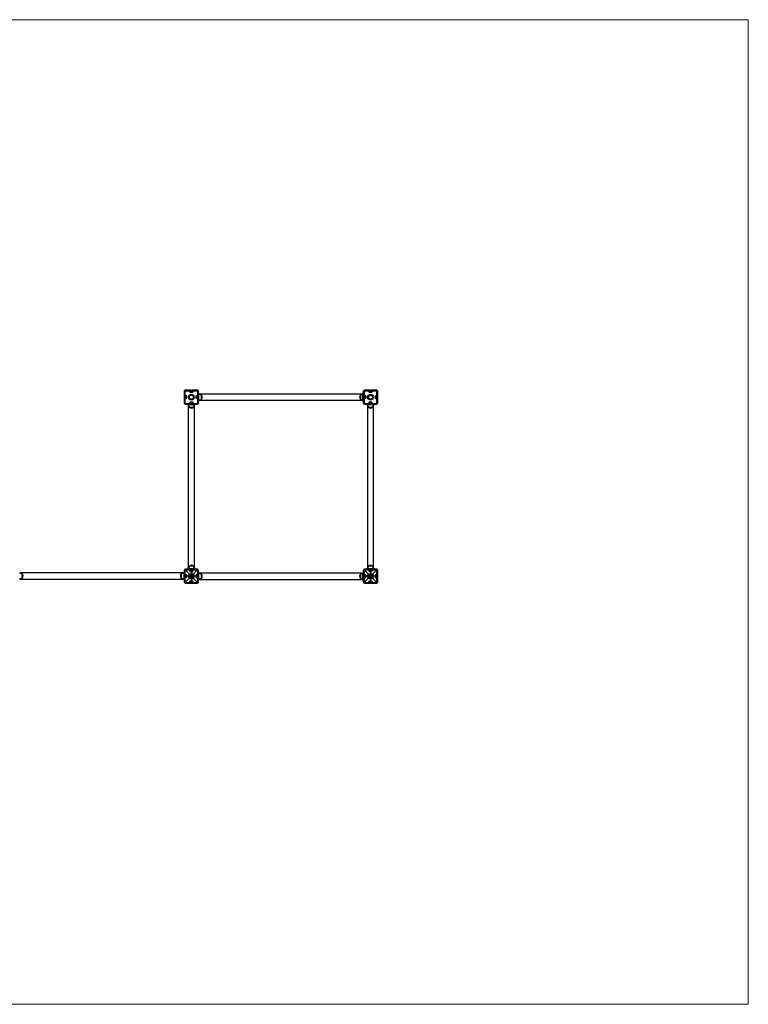
# Model space of a CAD drawing. Units: millimetres. Extents: x 30 to 201, y 66 to 115.
# Drawn here: x 36 to 41, y 109 to 115 of the extents above; entities that cross this region are included whole.
import ezdxf

# ---------------------------------------------------------------- set-up
doc = ezdxf.new("R2010")
doc.units = ezdxf.units.MM
doc.header["$PDSIZE"] = -1
doc.linetypes.add('CENTERX2', pattern=[20.32, 12.7, -2.54, 2.54, -2.54])

msp = doc.modelspace()

# ---------------------------------------------------------------- linework, layer by layer
at = {"color": 7, "linetype": 'Continuous', "lineweight": 18}
for p, q in [((30.0429, 115.3428), (40.5629, 115.3428)), ((40.5629, 115.3428), (40.5629, 108.9651)), ((30.0429, 108.9651), (40.5629, 108.9651))]:
    msp.add_line(p, q, dxfattribs=at)
at = {"color": 7, "linetype": 'Continuous'}
for p, q in [((36.9129, 112.9378), (36.9129, 112.9026)), ((36.9129, 112.8931), (36.9129, 112.8578)), ((36.9134, 112.9021), (36.9164, 112.9021)), ((36.9164, 112.8936), (36.9134, 112.8936)), ((36.9154, 112.9378), (36.9154, 112.9067)), ((36.9154, 112.889), (36.9154, 112.8578)), ((36.9169, 112.8568), (36.9169, 112.9388)), ((36.9169, 112.9388), (36.9989, 112.9388)), ((36.9169, 112.9026), (36.9169, 112.9043)), ((36.9169, 112.8913), (36.9169, 112.8931)), ((36.9177, 112.9076), (36.9237, 112.9076)), ((36.9177, 112.9051), (36.9237, 112.9051)), ((36.9237, 112.8906), (36.9177, 112.8906)), ((36.9237, 112.8881), (36.9177, 112.8881)), ((36.9532, 112.9428), (36.9179, 112.9428)), ((36.9491, 112.9403), (36.9179, 112.9403)), ((36.9245, 112.9043), (36.9245, 112.8913)), ((36.927, 112.9043), (36.927, 112.8913)), ((36.9482, 112.9321), (36.9482, 112.9381)), ((36.9507, 112.9321), (36.9507, 112.9381)), ((36.9514, 112.9388), (36.9532, 112.9388)), ((36.9644, 112.9313), (36.9514, 112.9313)), ((36.9644, 112.9288), (36.9514, 112.9288)), ((36.9537, 112.9393), (36.9537, 112.9423)), ((36.9622, 112.9423), (36.9622, 112.9393)), ((36.9979, 112.9428), (36.9627, 112.9428)), ((36.9627, 112.9388), (36.9644, 112.9388)), ((36.9652, 112.9381), (36.9652, 112.9321)), ((36.9979, 112.9403), (36.9668, 112.9403)), ((36.9677, 112.9381), (36.9677, 112.9321)), ((36.9889, 112.8913), (36.9889, 112.9043)), ((36.9914, 112.8913), (36.9914, 112.9043)), ((36.9921, 112.9076), (36.9982, 112.9076)), ((36.9921, 112.9051), (36.9982, 112.9051)), ((36.9982, 112.8906), (36.9921, 112.8906)), ((36.9982, 112.8881), (36.9921, 112.8881)), ((36.9989, 112.8568), (36.9989, 112.9388)), ((36.9989, 112.9043), (36.9989, 112.9026)), ((36.9989, 112.8931), (36.9989, 112.8913)), ((36.9994, 112.9021), (37.0024, 112.9021)), ((37.0024, 112.8936), (36.9994, 112.8936)), ((37.0004, 112.9067), (37.0004, 112.9378)), ((37.0004, 112.8578), (37.0004, 112.889)), ((37.0029, 112.9026), (37.0029, 112.9378)), ((37.0029, 112.8578), (37.0029, 112.8931)), ((38.0729, 112.9378), (38.0729, 112.9026)), ((38.0729, 112.8931), (38.0729, 112.8578)), ((38.0734, 112.9021), (38.0764, 112.9021)), ((38.0764, 112.8936), (38.0734, 112.8936)), ((38.0754, 112.9378), (38.0754, 112.9067)), ((38.0754, 112.889), (38.0754, 112.8578)), ((38.0769, 112.8568), (38.0769, 112.9388)), ((38.0769, 112.9388), (38.1589, 112.9388)), ((38.0769, 112.9026), (38.0769, 112.9043)), ((38.0769, 112.8913), (38.0769, 112.8931)), ((38.0777, 112.9076), (38.0837, 112.9076)), ((38.0777, 112.9051), (38.0837, 112.9051)), ((38.0837, 112.8906), (38.0777, 112.8906)), ((38.0837, 112.8881), (38.0777, 112.8881)), ((38.1132, 112.9428), (38.0779, 112.9428)), ((38.1091, 112.9403), (38.0779, 112.9403)), ((38.0845, 112.9043), (38.0845, 112.8913)), ((38.087, 112.9043), (38.087, 112.8913)), ((38.1082, 112.9321), (38.1082, 112.9381)), ((38.1107, 112.9321), (38.1107, 112.9381)), ((38.1114, 112.9388), (38.1132, 112.9388)), ((38.1244, 112.9313), (38.1114, 112.9313)), ((38.1244, 112.9288), (38.1114, 112.9288)), ((38.1137, 112.9393), (38.1137, 112.9423)), ((38.1222, 112.9423), (38.1222, 112.9393)), ((38.1579, 112.9428), (38.1227, 112.9428)), ((38.1227, 112.9388), (38.1244, 112.9388)), ((38.1252, 112.9381), (38.1252, 112.9321)), ((38.1579, 112.9403), (38.1268, 112.9403)), ((38.1277, 112.9381), (38.1277, 112.9321)), ((38.1489, 112.8913), (38.1489, 112.9043)), ((38.1514, 112.8913), (38.1514, 112.9043)), ((38.1521, 112.9076), (38.1582, 112.9076)), ((38.1521, 112.9051), (38.1582, 112.9051)), ((38.1582, 112.8906), (38.1521, 112.8906)), ((38.1582, 112.8881), (38.1521, 112.8881)), ((38.1589, 112.8568), (38.1589, 112.9388)), ((38.1589, 112.9043), (38.1589, 112.9026)), ((38.1589, 112.8931), (38.1589, 112.8913)), ((38.1594, 112.9021), (38.1624, 112.9021)), ((38.1624, 112.8936), (38.1594, 112.8936)), ((38.1604, 112.9067), (38.1604, 112.9378)), ((38.1604, 112.8578), (38.1604, 112.889)), ((38.1629, 112.9026), (38.1629, 112.9378)), ((38.1629, 112.8578), (38.1629, 112.8931)), ((36.9169, 112.8568), (36.9989, 112.8568)), ((36.9179, 112.8553), (36.9491, 112.8553)), ((36.9179, 112.8528), (36.9532, 112.8528)), ((36.9482, 112.8576), (36.9482, 112.8636)), ((36.9507, 112.8576), (36.9507, 112.8636)), ((36.9514, 112.8669), (36.9644, 112.8669)), ((36.9514, 112.8644), (36.9644, 112.8644)), ((36.9532, 112.8568), (36.9514, 112.8568)), ((36.9537, 112.8533), (36.9537, 112.8563)), ((36.9622, 112.8563), (36.9622, 112.8533)), ((36.9644, 112.8568), (36.9627, 112.8568)), ((36.9627, 112.8528), (36.9979, 112.8528)), ((36.9652, 112.8636), (36.9652, 112.8576)), ((36.9668, 112.8553), (36.9979, 112.8553)), ((36.9677, 112.8636), (36.9677, 112.8576)), ((38.0769, 112.8568), (38.1589, 112.8568)), ((38.0779, 112.8553), (38.1091, 112.8553)), ((38.0779, 112.8528), (38.1132, 112.8528)), ((38.1082, 112.8576), (38.1082, 112.8636)), ((38.1107, 112.8576), (38.1107, 112.8636)), ((38.1114, 112.8669), (38.1244, 112.8669)), ((38.1114, 112.8644), (38.1244, 112.8644)), ((38.1132, 112.8568), (38.1114, 112.8568)), ((38.1137, 112.8533), (38.1137, 112.8563)), ((38.1222, 112.8563), (38.1222, 112.8533)), ((38.1244, 112.8568), (38.1227, 112.8568)), ((38.1227, 112.8528), (38.1579, 112.8528)), ((38.1252, 112.8636), (38.1252, 112.8576)), ((38.1268, 112.8553), (38.1579, 112.8553)), ((38.1277, 112.8636), (38.1277, 112.8576)), ((36.9129, 111.7778), (36.9129, 111.7426)), ((36.9129, 111.7778), (36.9129, 111.7426)), ((36.9134, 111.7421), (36.9164, 111.7421)), ((36.9134, 111.7421), (36.9164, 111.7421)), ((36.9154, 111.7778), (36.9154, 111.7467)), ((36.9154, 111.7778), (36.9154, 111.7476)), ((36.9177, 111.7476), (36.9154, 111.7476)), ((36.9159, 111.7778), (36.9159, 111.7481)), ((36.9177, 111.7481), (36.9159, 111.7481)), ((36.9169, 111.6968), (36.9169, 111.7788)), ((36.9169, 111.7788), (36.9989, 111.7788)), ((36.9169, 111.7426), (36.9169, 111.7443)), ((36.9169, 111.7426), (36.9169, 111.7443)), ((36.9177, 111.7481), (36.9237, 111.7481)), ((36.9177, 111.7476), (36.9237, 111.7476)), ((36.9177, 111.7476), (36.9237, 111.7476)), ((36.9177, 111.7451), (36.9237, 111.7451)), ((36.9177, 111.7451), (36.9237, 111.7451)), ((36.9532, 111.7828), (36.9179, 111.7828)), ((36.9179, 111.7828), (36.9532, 111.7828)), ((36.9491, 111.7803), (36.9179, 111.7803)), ((36.9179, 111.7803), (36.9482, 111.7803)), ((36.9179, 111.7798), (36.9477, 111.7798)), ((36.9245, 111.7443), (36.9245, 111.7313)), ((36.9245, 111.7443), (36.9245, 111.7313)), ((36.927, 111.7443), (36.927, 111.7313)), ((36.927, 111.7443), (36.927, 111.7313)), ((36.9275, 111.7443), (36.9275, 111.7313)), ((36.9477, 111.7781), (36.9477, 111.7798)), ((36.9477, 111.7781), (36.9477, 111.7721)), ((36.9482, 111.7781), (36.9482, 111.7803)), ((36.9482, 111.7721), (36.9482, 111.7781)), ((36.9482, 111.7781), (36.9482, 111.7721)), ((36.9507, 111.7721), (36.9507, 111.7781)), ((36.9507, 111.7781), (36.9507, 111.7721)), ((36.9514, 111.7788), (36.9532, 111.7788)), ((36.9532, 111.7788), (36.9514, 111.7788)), ((36.9644, 111.7713), (36.9514, 111.7713)), ((36.9514, 111.7713), (36.9644, 111.7713)), ((36.9644, 111.7688), (36.9514, 111.7688)), ((36.9514, 111.7688), (36.9644, 111.7688)), ((36.9514, 111.7683), (36.9644, 111.7683)), ((36.9537, 111.7793), (36.9537, 111.7823)), ((36.9537, 111.7823), (36.9537, 111.7793)), ((36.9622, 111.7823), (36.9622, 111.7793)), ((36.9622, 111.7793), (36.9622, 111.7823)), ((36.9979, 111.7828), (36.9627, 111.7828)), ((36.9627, 111.7828), (36.9979, 111.7828)), ((36.9627, 111.7788), (36.9644, 111.7788)), ((36.9644, 111.7788), (36.9627, 111.7788)), ((36.9652, 111.7781), (36.9652, 111.7721)), ((36.9652, 111.7721), (36.9652, 111.7781)), ((36.9979, 111.7803), (36.9668, 111.7803)), ((36.9677, 111.7803), (36.9979, 111.7803)), ((36.9677, 111.7781), (36.9677, 111.7803)), ((36.9677, 111.7781), (36.9677, 111.7721)), ((36.9677, 111.7721), (36.9677, 111.7781)), ((36.9682, 111.7798), (36.9979, 111.7798)), ((36.9682, 111.7781), (36.9682, 111.7798)), ((36.9682, 111.7721), (36.9682, 111.7781)), ((36.9884, 111.7443), (36.9884, 111.7313)), ((36.9889, 111.7313), (36.9889, 111.7443)), ((36.9889, 111.7443), (36.9889, 111.7313)), ((36.9914, 111.7313), (36.9914, 111.7443)), ((36.9914, 111.7443), (36.9914, 111.7313)), ((36.9982, 111.7481), (36.9921, 111.7481)), ((36.9921, 111.7476), (36.9982, 111.7476)), ((36.9982, 111.7476), (36.9921, 111.7476)), ((36.9921, 111.7451), (36.9982, 111.7451)), ((36.9982, 111.7451), (36.9921, 111.7451)), ((36.9982, 111.7481), (36.9999, 111.7481)), ((36.9982, 111.7476), (37.0004, 111.7476)), ((36.9989, 111.6968), (36.9989, 111.7788)), ((36.9989, 111.7443), (36.9989, 111.7426)), ((36.9989, 111.7426), (36.9989, 111.7443)), ((36.9994, 111.7421), (37.0024, 111.7421)), ((37.0024, 111.7421), (36.9994, 111.7421)), ((36.9999, 111.7778), (36.9999, 111.7481)), ((37.0004, 111.7467), (37.0004, 111.7778)), ((37.0004, 111.7778), (37.0004, 111.7476)), ((37.0029, 111.7426), (37.0029, 111.7778)), ((37.0029, 111.7778), (37.0029, 111.7426)), ((38.0729, 111.7778), (38.0729, 111.7426)), ((38.0729, 111.7778), (38.0729, 111.7426)), ((38.0734, 111.7421), (38.0764, 111.7421)), ((38.0734, 111.7421), (38.0764, 111.7421)), ((38.0754, 111.7778), (38.0754, 111.7467)), ((38.0754, 111.7778), (38.0754, 111.7476)), ((38.0777, 111.7476), (38.0754, 111.7476)), ((38.0759, 111.7778), (38.0759, 111.7481)), ((38.0777, 111.7481), (38.0759, 111.7481)), ((38.0769, 111.6968), (38.0769, 111.7788)), ((38.0769, 111.7788), (38.1589, 111.7788)), ((38.0769, 111.7426), (38.0769, 111.7443)), ((38.0769, 111.7426), (38.0769, 111.7443)), ((38.0777, 111.7481), (38.0837, 111.7481)), ((38.0777, 111.7476), (38.0837, 111.7476)), ((38.0777, 111.7476), (38.0837, 111.7476)), ((38.0777, 111.7451), (38.0837, 111.7451)), ((38.0777, 111.7451), (38.0837, 111.7451)), ((38.1132, 111.7828), (38.0779, 111.7828)), ((38.0779, 111.7828), (38.1132, 111.7828)), ((38.1091, 111.7803), (38.0779, 111.7803)), ((38.0779, 111.7803), (38.1082, 111.7803)), ((38.0779, 111.7798), (38.1077, 111.7798)), ((38.0845, 111.7443), (38.0845, 111.7313)), ((38.0845, 111.7443), (38.0845, 111.7313)), ((38.087, 111.7443), (38.087, 111.7313)), ((38.087, 111.7443), (38.087, 111.7313)), ((38.0875, 111.7443), (38.0875, 111.7313)), ((38.1077, 111.7781), (38.1077, 111.7798)), ((38.1077, 111.7781), (38.1077, 111.7721)), ((38.1082, 111.7781), (38.1082, 111.7803)), ((38.1082, 111.7721), (38.1082, 111.7781)), ((38.1082, 111.7781), (38.1082, 111.7721)), ((38.1107, 111.7721), (38.1107, 111.7781)), ((38.1107, 111.7781), (38.1107, 111.7721)), ((38.1114, 111.7788), (38.1132, 111.7788)), ((38.1132, 111.7788), (38.1114, 111.7788)), ((38.1244, 111.7713), (38.1114, 111.7713)), ((38.1114, 111.7713), (38.1244, 111.7713)), ((38.1244, 111.7688), (38.1114, 111.7688)), ((38.1114, 111.7688), (38.1244, 111.7688)), ((38.1114, 111.7683), (38.1244, 111.7683)), ((38.1137, 111.7793), (38.1137, 111.7823)), ((38.1137, 111.7823), (38.1137, 111.7793)), ((38.1222, 111.7823), (38.1222, 111.7793)), ((38.1222, 111.7793), (38.1222, 111.7823)), ((38.1579, 111.7828), (38.1227, 111.7828)), ((38.1227, 111.7828), (38.1579, 111.7828)), ((38.1227, 111.7788), (38.1244, 111.7788)), ((38.1244, 111.7788), (38.1227, 111.7788)), ((38.1252, 111.7781), (38.1252, 111.7721)), ((38.1252, 111.7721), (38.1252, 111.7781)), ((38.1579, 111.7803), (38.1268, 111.7803)), ((38.1277, 111.7803), (38.1579, 111.7803)), ((38.1277, 111.7781), (38.1277, 111.7803)), ((38.1277, 111.7781), (38.1277, 111.7721)), ((38.1277, 111.7721), (38.1277, 111.7781)), ((38.1282, 111.7798), (38.1579, 111.7798)), ((38.1282, 111.7781), (38.1282, 111.7798)), ((38.1282, 111.7721), (38.1282, 111.7781)), ((38.1484, 111.7443), (38.1484, 111.7313)), ((38.1489, 111.7313), (38.1489, 111.7443)), ((38.1489, 111.7443), (38.1489, 111.7313)), ((38.1514, 111.7313), (38.1514, 111.7443)), ((38.1514, 111.7443), (38.1514, 111.7313)), ((38.1582, 111.7481), (38.1521, 111.7481)), ((38.1521, 111.7476), (38.1582, 111.7476)), ((38.1582, 111.7476), (38.1521, 111.7476)), ((38.1521, 111.7451), (38.1582, 111.7451)), ((38.1582, 111.7451), (38.1521, 111.7451)), ((38.1582, 111.7481), (38.1599, 111.7481)), ((38.1582, 111.7476), (38.1604, 111.7476)), ((38.1589, 111.6968), (38.1589, 111.7788)), ((38.1589, 111.7443), (38.1589, 111.7426)), ((38.1589, 111.7426), (38.1589, 111.7443)), ((38.1594, 111.7421), (38.1624, 111.7421)), ((38.1624, 111.7421), (38.1594, 111.7421)), ((38.1599, 111.7778), (38.1599, 111.7481)), ((38.1604, 111.7467), (38.1604, 111.7778)), ((38.1604, 111.7778), (38.1604, 111.7476)), ((38.1629, 111.7426), (38.1629, 111.7778)), ((38.1629, 111.7778), (38.1629, 111.7426)), ((36.9129, 111.7331), (36.9129, 111.6978)), ((36.9129, 111.6978), (36.9129, 111.7331)), ((36.9164, 111.7336), (36.9134, 111.7336)), ((36.9164, 111.7336), (36.9134, 111.7336)), ((36.9154, 111.729), (36.9154, 111.6978)), ((36.9154, 111.6978), (36.9154, 111.7281)), ((36.9177, 111.7281), (36.9154, 111.7281)), ((36.9159, 111.6978), (36.9159, 111.7276)), ((36.9177, 111.7276), (36.9159, 111.7276)), ((36.9169, 111.7313), (36.9169, 111.7331)), ((36.9169, 111.7313), (36.9169, 111.7331)), ((36.9169, 111.6968), (36.9989, 111.6968)), ((36.9237, 111.7306), (36.9177, 111.7306)), ((36.9237, 111.7306), (36.9177, 111.7306)), ((36.9237, 111.7281), (36.9177, 111.7281)), ((36.9237, 111.7281), (36.9177, 111.7281)), ((36.9237, 111.7276), (36.9177, 111.7276)), ((36.9179, 111.6958), (36.9477, 111.6958)), ((36.9179, 111.6953), (36.9491, 111.6953)), ((36.9179, 111.6953), (36.9482, 111.6953)), ((36.9179, 111.6928), (36.9532, 111.6928)), ((36.9179, 111.6928), (36.9532, 111.6928)), ((36.9477, 111.6976), (36.9477, 111.7036)), ((36.9477, 111.6976), (36.9477, 111.6958)), ((36.9482, 111.6976), (36.9482, 111.7036)), ((36.9482, 111.6976), (36.9482, 111.7036)), ((36.9482, 111.6976), (36.9482, 111.6953)), ((36.9507, 111.6976), (36.9507, 111.7036)), ((36.9507, 111.6976), (36.9507, 111.7036)), ((36.9514, 111.7074), (36.9644, 111.7074)), ((36.9514, 111.7069), (36.9644, 111.7069)), ((36.9514, 111.7069), (36.9644, 111.7069)), ((36.9514, 111.7044), (36.9644, 111.7044)), ((36.9514, 111.7044), (36.9644, 111.7044)), ((36.9532, 111.6968), (36.9514, 111.6968)), ((36.9532, 111.6968), (36.9514, 111.6968)), ((36.9537, 111.6933), (36.9537, 111.6963)), ((36.9537, 111.6933), (36.9537, 111.6963)), ((36.9622, 111.6963), (36.9622, 111.6933)), ((36.9622, 111.6963), (36.9622, 111.6933)), ((36.9644, 111.6968), (36.9627, 111.6968)), ((36.9644, 111.6968), (36.9627, 111.6968)), ((36.9627, 111.6928), (36.9979, 111.6928)), ((36.9627, 111.6928), (36.9979, 111.6928)), ((36.9652, 111.7036), (36.9652, 111.6976)), ((36.9652, 111.7036), (36.9652, 111.6976)), ((36.9668, 111.6953), (36.9979, 111.6953)), ((36.9677, 111.7036), (36.9677, 111.6976)), ((36.9677, 111.7036), (36.9677, 111.6976)), ((36.9677, 111.6976), (36.9677, 111.6953)), ((36.9677, 111.6953), (36.9979, 111.6953)), ((36.9682, 111.7036), (36.9682, 111.6976)), ((36.9682, 111.6976), (36.9682, 111.6958)), ((36.9682, 111.6958), (36.9979, 111.6958)), ((36.9982, 111.7306), (36.9921, 111.7306)), ((36.9921, 111.7306), (36.9982, 111.7306)), ((36.9982, 111.7281), (36.9921, 111.7281)), ((36.9921, 111.7281), (36.9982, 111.7281)), ((36.9921, 111.7276), (36.9982, 111.7276)), ((36.9982, 111.7281), (37.0004, 111.7281)), ((36.9982, 111.7276), (36.9999, 111.7276)), ((36.9989, 111.7331), (36.9989, 111.7313)), ((36.9989, 111.7313), (36.9989, 111.7331)), ((37.0024, 111.7336), (36.9994, 111.7336)), ((36.9994, 111.7336), (37.0024, 111.7336)), ((36.9999, 111.6978), (36.9999, 111.7276)), ((37.0004, 111.6978), (37.0004, 111.729)), ((37.0004, 111.6978), (37.0004, 111.7281)), ((37.0029, 111.6978), (37.0029, 111.7331)), ((37.0029, 111.6978), (37.0029, 111.7331)), ((38.0729, 111.7331), (38.0729, 111.6978)), ((38.0729, 111.6978), (38.0729, 111.7331)), ((38.0764, 111.7336), (38.0734, 111.7336)), ((38.0764, 111.7336), (38.0734, 111.7336)), ((38.0754, 111.729), (38.0754, 111.6978)), ((38.0754, 111.6978), (38.0754, 111.7281)), ((38.0777, 111.7281), (38.0754, 111.7281)), ((38.0759, 111.6978), (38.0759, 111.7276)), ((38.0777, 111.7276), (38.0759, 111.7276)), ((38.0769, 111.7313), (38.0769, 111.7331)), ((38.0769, 111.7313), (38.0769, 111.7331)), ((38.0769, 111.6968), (38.1589, 111.6968)), ((38.0837, 111.7306), (38.0777, 111.7306)), ((38.0837, 111.7306), (38.0777, 111.7306)), ((38.0837, 111.7281), (38.0777, 111.7281)), ((38.0837, 111.7281), (38.0777, 111.7281)), ((38.0837, 111.7276), (38.0777, 111.7276)), ((38.0779, 111.6958), (38.1077, 111.6958)), ((38.0779, 111.6953), (38.1091, 111.6953)), ((38.0779, 111.6953), (38.1082, 111.6953)), ((38.0779, 111.6928), (38.1132, 111.6928)), ((38.0779, 111.6928), (38.1132, 111.6928)), ((38.1077, 111.6976), (38.1077, 111.7036)), ((38.1077, 111.6976), (38.1077, 111.6958)), ((38.1082, 111.6976), (38.1082, 111.7036)), ((38.1082, 111.6976), (38.1082, 111.7036)), ((38.1082, 111.6976), (38.1082, 111.6953)), ((38.1107, 111.6976), (38.1107, 111.7036)), ((38.1107, 111.6976), (38.1107, 111.7036)), ((38.1114, 111.7074), (38.1244, 111.7074)), ((38.1114, 111.7069), (38.1244, 111.7069)), ((38.1114, 111.7069), (38.1244, 111.7069)), ((38.1114, 111.7044), (38.1244, 111.7044)), ((38.1114, 111.7044), (38.1244, 111.7044)), ((38.1132, 111.6968), (38.1114, 111.6968)), ((38.1132, 111.6968), (38.1114, 111.6968)), ((38.1137, 111.6933), (38.1137, 111.6963)), ((38.1137, 111.6933), (38.1137, 111.6963)), ((38.1222, 111.6963), (38.1222, 111.6933)), ((38.1222, 111.6963), (38.1222, 111.6933)), ((38.1244, 111.6968), (38.1227, 111.6968)), ((38.1244, 111.6968), (38.1227, 111.6968)), ((38.1227, 111.6928), (38.1579, 111.6928)), ((38.1227, 111.6928), (38.1579, 111.6928)), ((38.1252, 111.7036), (38.1252, 111.6976)), ((38.1252, 111.7036), (38.1252, 111.6976)), ((38.1268, 111.6953), (38.1579, 111.6953)), ((38.1277, 111.7036), (38.1277, 111.6976)), ((38.1277, 111.7036), (38.1277, 111.6976)), ((38.1277, 111.6976), (38.1277, 111.6953)), ((38.1277, 111.6953), (38.1579, 111.6953)), ((38.1282, 111.7036), (38.1282, 111.6976)), ((38.1282, 111.6976), (38.1282, 111.6958)), ((38.1282, 111.6958), (38.1579, 111.6958)), ((38.1582, 111.7306), (38.1521, 111.7306)), ((38.1521, 111.7306), (38.1582, 111.7306)), ((38.1582, 111.7281), (38.1521, 111.7281)), ((38.1521, 111.7281), (38.1582, 111.7281)), ((38.1521, 111.7276), (38.1582, 111.7276)), ((38.1582, 111.7281), (38.1604, 111.7281)), ((38.1582, 111.7276), (38.1599, 111.7276)), ((38.1589, 111.7331), (38.1589, 111.7313)), ((38.1589, 111.7313), (38.1589, 111.7331)), ((38.1624, 111.7336), (38.1594, 111.7336)), ((38.1594, 111.7336), (38.1624, 111.7336)), ((38.1599, 111.6978), (38.1599, 111.7276)), ((38.1604, 111.6978), (38.1604, 111.729)), ((38.1604, 111.6978), (38.1604, 111.7281)), ((38.1629, 111.6978), (38.1629, 111.7331)), ((38.1629, 111.6978), (38.1629, 111.7331))]:
    msp.add_line(p, q, dxfattribs=at)
at = {"color": 7, "linetype": 'Continuous', "lineweight": 25}
for p, q in [((36.9159, 112.9378), (36.9129, 112.9378)), ((36.9129, 112.8578), (36.9129, 112.9378)), ((36.9159, 112.9378), (36.9159, 112.8578)), ((36.9179, 112.9398), (36.9179, 112.9428)), ((36.9179, 112.9428), (36.9979, 112.9428)), ((36.9979, 112.9398), (36.9179, 112.9398)), ((36.9979, 112.9398), (36.9979, 112.9428)), ((36.9999, 112.8578), (36.9999, 112.9378)), ((37.0029, 112.9378), (36.9999, 112.9378)), ((37.0029, 112.9378), (37.0029, 112.8578)), ((37.0029, 112.9228), (37.0069, 112.9228)), ((37.0029, 112.9028), (37.0069, 112.9028)), ((37.0029, 112.8928), (37.0069, 112.8928)), ((37.0069, 112.9028), (37.0069, 112.9228)), ((38.0689, 112.9178), (37.0069, 112.9178)), ((37.0069, 112.8928), (37.0069, 112.9028)), ((37.0069, 112.8728), (37.0069, 112.8928)), ((37.0229, 112.8848), (37.0229, 112.9108)), ((38.0529, 112.9108), (38.0529, 112.8848)), ((38.0689, 112.9228), (38.0729, 112.9228)), ((38.0689, 112.9028), (38.0689, 112.9228)), ((38.0689, 112.9028), (38.0729, 112.9028)), ((38.0689, 112.8928), (38.0689, 112.9028)), ((38.0689, 112.8928), (38.0729, 112.8928)), ((38.0689, 112.8728), (38.0689, 112.8928)), ((38.0759, 112.9378), (38.0729, 112.9378)), ((38.0729, 112.8578), (38.0729, 112.9378)), ((38.0759, 112.9378), (38.0759, 112.8578)), ((38.0779, 112.9398), (38.0779, 112.9428)), ((38.0779, 112.9428), (38.1579, 112.9428)), ((38.1579, 112.9398), (38.0779, 112.9398)), ((38.1579, 112.9398), (38.1579, 112.9428)), ((38.1599, 112.8578), (38.1599, 112.9378)), ((38.1629, 112.9378), (38.1599, 112.9378)), ((38.1629, 112.9378), (38.1629, 112.8578)), ((36.9159, 112.8578), (36.9129, 112.8578)), ((36.9179, 112.8528), (36.9179, 112.8558)), ((36.9179, 112.8558), (36.9979, 112.8558)), ((36.9979, 112.8528), (36.9179, 112.8528)), ((36.9329, 112.8488), (36.9329, 112.8528)), ((36.9529, 112.8488), (36.9329, 112.8488)), ((36.9379, 112.8488), (36.9379, 111.7868)), ((36.9449, 112.8328), (36.9709, 112.8328)), ((36.9529, 112.8488), (36.9529, 112.8528)), ((36.9629, 112.8488), (36.9529, 112.8488)), ((36.9629, 112.8488), (36.9629, 112.8528)), ((36.9829, 112.8488), (36.9629, 112.8488)), ((36.9779, 111.7868), (36.9779, 112.8488)), ((36.9829, 112.8488), (36.9829, 112.8528)), ((36.9979, 112.8528), (36.9979, 112.8558)), ((37.0029, 112.8578), (36.9999, 112.8578)), ((37.0029, 112.8728), (37.0069, 112.8728)), ((37.0069, 112.8778), (38.0689, 112.8778)), ((38.0689, 112.8728), (38.0729, 112.8728)), ((38.0759, 112.8578), (38.0729, 112.8578)), ((38.0779, 112.8528), (38.0779, 112.8558)), ((38.0779, 112.8558), (38.1579, 112.8558)), ((38.1579, 112.8528), (38.0779, 112.8528)), ((38.0929, 112.8488), (38.0929, 112.8528)), ((38.1129, 112.8488), (38.0929, 112.8488)), ((38.0979, 112.8488), (38.0979, 111.7868)), ((38.1049, 112.8328), (38.1309, 112.8328)), ((38.1129, 112.8488), (38.1129, 112.8528)), ((38.1229, 112.8488), (38.1129, 112.8488)), ((38.1229, 112.8488), (38.1229, 112.8528)), ((38.1429, 112.8488), (38.1229, 112.8488)), ((38.1379, 111.7868), (38.1379, 112.8488)), ((38.1429, 112.8488), (38.1429, 112.8528)), ((38.1579, 112.8528), (38.1579, 112.8558)), ((38.1629, 112.8578), (38.1599, 112.8578)), ((36.9709, 111.8028), (36.9449, 111.8028)), ((38.1309, 111.8028), (38.1049, 111.8028)), ((36.9089, 111.7594), (35.8469, 111.7594)), ((35.8629, 111.7264), (35.8629, 111.7524)), ((36.8929, 111.7524), (36.8929, 111.7394)), ((36.8929, 111.7524), (36.8929, 111.7264)), ((36.8929, 111.7394), (36.8929, 111.7264)), ((36.9129, 111.7644), (36.9089, 111.7644)), ((36.9089, 111.7644), (36.9089, 111.7444)), ((36.9129, 111.7444), (36.9089, 111.7444)), ((36.9089, 111.7444), (36.9089, 111.7344)), ((36.9159, 111.7778), (36.9129, 111.7778)), ((36.9129, 111.6978), (36.9129, 111.7778)), ((36.9159, 111.7778), (36.9159, 111.6978)), ((36.9179, 111.7798), (36.9179, 111.7828)), ((36.9179, 111.7828), (36.9979, 111.7828)), ((36.9979, 111.7798), (36.9179, 111.7798)), ((36.9329, 111.7828), (36.9329, 111.7868)), ((36.9529, 111.7868), (36.9329, 111.7868)), ((36.9529, 111.7828), (36.9529, 111.7868)), ((36.9629, 111.7868), (36.9529, 111.7868)), ((36.9629, 111.7828), (36.9629, 111.7868)), ((36.9829, 111.7868), (36.9629, 111.7868)), ((36.9829, 111.7828), (36.9829, 111.7868)), ((36.9979, 111.7798), (36.9979, 111.7828)), ((36.9999, 111.6978), (36.9999, 111.7778)), ((37.0029, 111.7778), (36.9999, 111.7778)), ((37.0029, 111.7778), (37.0029, 111.6978)), ((37.0029, 111.7628), (37.0069, 111.7628)), ((37.0029, 111.7428), (37.0069, 111.7428)), ((37.0069, 111.7428), (37.0069, 111.7628)), ((38.0689, 111.7578), (37.0069, 111.7578)), ((37.0069, 111.7328), (37.0069, 111.7428)), ((37.0229, 111.7248), (37.0229, 111.7508)), ((38.0529, 111.7508), (38.0529, 111.7248)), ((38.0689, 111.7428), (38.0689, 111.7628)), ((38.0689, 111.7628), (38.0729, 111.7628)), ((38.0689, 111.7428), (38.0729, 111.7428)), ((38.0689, 111.7328), (38.0689, 111.7428)), ((38.0759, 111.7778), (38.0729, 111.7778)), ((38.0729, 111.6978), (38.0729, 111.7778)), ((38.0759, 111.7778), (38.0759, 111.6978)), ((38.0779, 111.7798), (38.0779, 111.7828)), ((38.0779, 111.7828), (38.1579, 111.7828)), ((38.1579, 111.7798), (38.0779, 111.7798)), ((38.0929, 111.7828), (38.0929, 111.7868)), ((38.1129, 111.7868), (38.0929, 111.7868)), ((38.1129, 111.7828), (38.1129, 111.7868)), ((38.1229, 111.7868), (38.1129, 111.7868)), ((38.1229, 111.7828), (38.1229, 111.7868)), ((38.1429, 111.7868), (38.1229, 111.7868)), ((38.1429, 111.7828), (38.1429, 111.7868)), ((38.1579, 111.7798), (38.1579, 111.7828)), ((38.1629, 111.7778), (38.1599, 111.7778)), ((38.1599, 111.6978), (38.1599, 111.7778)), ((38.1629, 111.7778), (38.1629, 111.6978)), ((35.8469, 111.7194), (36.9089, 111.7194)), ((36.9129, 111.7344), (36.9089, 111.7344)), ((36.9089, 111.7344), (36.9089, 111.7144)), ((36.9129, 111.7144), (36.9089, 111.7144)), ((36.9129, 111.7344), (36.9129, 111.7331)), ((36.9159, 111.6978), (36.9129, 111.6978)), ((36.9179, 111.6928), (36.9179, 111.6958)), ((36.9179, 111.6958), (36.9979, 111.6958)), ((36.9979, 111.6928), (36.9179, 111.6928)), ((36.9979, 111.6928), (36.9979, 111.6958)), ((37.0029, 111.6978), (36.9999, 111.6978)), ((37.0029, 111.7328), (37.0069, 111.7328)), ((37.0029, 111.7128), (37.0069, 111.7128)), ((37.0069, 111.7128), (37.0069, 111.7328)), ((37.0069, 111.7178), (38.0689, 111.7178)), ((38.0689, 111.7328), (38.0729, 111.7328)), ((38.0689, 111.7128), (38.0689, 111.7328)), ((38.0689, 111.7128), (38.0729, 111.7128)), ((38.0759, 111.6978), (38.0729, 111.6978)), ((38.0779, 111.6928), (38.0779, 111.6958)), ((38.0779, 111.6958), (38.1579, 111.6958)), ((38.1579, 111.6928), (38.0779, 111.6928)), ((38.1579, 111.6928), (38.1579, 111.6958)), ((38.1629, 111.6978), (38.1599, 111.6978))]:
    msp.add_line(p, q, dxfattribs=at)
at = {"color": 7, "linetype": 'CENTERX2'}
for p, q in [((36.9129, 111.6928), (37.0029, 111.7828)), ((36.9129, 111.7828), (37.0029, 111.6928)), ((36.9129, 111.7421), (36.9129, 111.7336)), ((36.9537, 111.7828), (36.9622, 111.7828)), ((36.9579, 111.7828), (36.9579, 111.6928)), ((37.0029, 111.7421), (37.0029, 111.7336)), ((38.0729, 111.6928), (38.1629, 111.7828)), ((38.0729, 111.7828), (38.1629, 111.6928)), ((38.0729, 111.7421), (38.0729, 111.7336)), ((38.1137, 111.7828), (38.1222, 111.7828)), ((38.1179, 111.7828), (38.1179, 111.6928)), ((38.1629, 111.7421), (38.1629, 111.7336)), ((37.0029, 111.7378), (36.9129, 111.7378)), ((36.9537, 111.6928), (36.9622, 111.6928)), ((38.1629, 111.7378), (38.0729, 111.7378)), ((38.1137, 111.6928), (38.1222, 111.6928))]:
    msp.add_line(p, q, dxfattribs=at)
at = {"color": 7, "linetype": 'Continuous', "lineweight": 25, "flags": 128}
for points in [[(36.9998, 112.9425), (36.9989, 112.9427), (36.9979, 112.9428)], [(36.9998, 111.7825), (36.9989, 111.7827), (36.9979, 111.7828)], [(38.1598, 111.7825), (38.1589, 111.7827), (38.1579, 111.7828)]]:
    msp.add_lwpolyline(points, dxfattribs=at)
at = {"color": 7, "linetype": 'Continuous', "lineweight": 25}
for centre, radius in [((36.9579, 112.8978), 0.018), ((36.9579, 112.8978), 0.013), ((38.1179, 112.8978), 0.018), ((38.1179, 112.8978), 0.013), ((36.9579, 111.7378), 0.018), ((36.9579, 111.7378), 0.013), ((38.1179, 111.7378), 0.018), ((38.1179, 111.7378), 0.013)]:
    msp.add_circle(centre, radius, dxfattribs=at)
at = {"color": 7, "linetype": 'Continuous'}
for centre in [(36.9579, 111.7378), (38.1179, 111.7378)]:
    msp.add_circle(centre, 0.00425, dxfattribs=at)
for centre, radius, start, end in [((36.9179, 112.9378), 0.005, 90, 180), ((36.9134, 112.9026), 0.0005, 180, 270), ((36.9134, 112.8931), 0.0005, 90, 180), ((36.9179, 112.9378), 0.0025, 90, 180), ((36.9177, 112.9043), 0.00325, 90, 133.813), ((36.9177, 112.8913), 0.00325, 226.187, 270), ((36.9164, 112.9026), 0.0005, 270, 0), ((36.9164, 112.8931), 0.0005, 0, 90), ((36.9177, 112.9043), 0.00075, 90, 180), ((36.9177, 112.8913), 0.00075, 180, 270), ((36.9237, 112.9043), 0.00325, 0, 90), ((36.9237, 112.9043), 0.00075, 0, 90), ((36.9237, 112.8913), 0.00075, 270, 0), ((36.9237, 112.8913), 0.00325, 270, 0), ((36.9514, 112.9381), 0.00325, 136.18694, 180), ((36.9514, 112.9321), 0.00325, 180, 270), ((36.9514, 112.9381), 0.00075, 90, 180), ((36.9514, 112.9321), 0.00075, 180, 270), ((36.9532, 112.9423), 0.0005, 0, 90), ((36.9532, 112.9393), 0.0005, 270, 0), ((36.9627, 112.9423), 0.0005, 90, 180), ((36.9627, 112.9393), 0.0005, 180, 270), ((36.9644, 112.9381), 0.00075, 0, 90), ((36.9644, 112.9321), 0.00075, 270, 0), ((36.9644, 112.9321), 0.00325, 270, 0), ((36.9644, 112.9381), 0.00325, 0, 43.81306), ((36.9921, 112.9043), 0.00325, 90, 180), ((36.9921, 112.8913), 0.00325, 180, 270), ((36.9921, 112.9043), 0.00075, 90, 180), ((36.9921, 112.8913), 0.00075, 180, 270), ((36.9979, 112.9378), 0.005, 0, 89.99977), ((36.9979, 112.9378), 0.0025, 0, 89.99977), ((36.9982, 112.9043), 0.00325, 46.18694, 90), ((36.9982, 112.9043), 0.00075, 0, 90), ((36.9982, 112.8913), 0.00075, 270, 0), ((36.9982, 112.8913), 0.00325, 270, 313.81306), ((36.9994, 112.9026), 0.0005, 180, 270), ((36.9994, 112.8931), 0.0005, 90, 180), ((37.0024, 112.9026), 0.0005, 270, 0), ((37.0024, 112.8931), 0.0005, 0, 90), ((38.0779, 112.9378), 0.005, 90, 180), ((38.0734, 112.9026), 0.0005, 180, 270), ((38.0734, 112.8931), 0.0005, 90, 180), ((38.0779, 112.9378), 0.0025, 90, 180), ((38.0777, 112.9043), 0.00325, 90, 133.813), ((38.0777, 112.8913), 0.00325, 226.187, 270), ((38.0764, 112.9026), 0.0005, 270, 0), ((38.0764, 112.8931), 0.0005, 0, 90), ((38.0777, 112.9043), 0.00075, 90, 180), ((38.0777, 112.8913), 0.00075, 180, 270), ((38.0837, 112.9043), 0.00325, 0, 90), ((38.0837, 112.9043), 0.00075, 0, 90), ((38.0837, 112.8913), 0.00075, 270, 0), ((38.0837, 112.8913), 0.00325, 270, 0), ((38.1114, 112.9381), 0.00325, 136.18694, 180), ((38.1114, 112.9321), 0.00325, 180, 270), ((38.1114, 112.9381), 0.00075, 90, 180), ((38.1114, 112.9321), 0.00075, 180, 270), ((38.1132, 112.9423), 0.0005, 0, 90), ((38.1132, 112.9393), 0.0005, 270, 0), ((38.1227, 112.9423), 0.0005, 90, 180), ((38.1227, 112.9393), 0.0005, 180, 270), ((38.1244, 112.9381), 0.00075, 0, 90), ((38.1244, 112.9321), 0.00075, 270, 0), ((38.1244, 112.9321), 0.00325, 270, 0), ((38.1244, 112.9381), 0.00325, 0, 43.81306), ((38.1521, 112.9043), 0.00325, 90, 180), ((38.1521, 112.8913), 0.00325, 180, 270), ((38.1521, 112.9043), 0.00075, 90, 180), ((38.1521, 112.8913), 0.00075, 180, 270), ((38.1579, 112.9378), 0.005, 0, 89.99977), ((38.1579, 112.9378), 0.0025, 0, 89.99977), ((38.1582, 112.9043), 0.00325, 46.18694, 90), ((38.1582, 112.9043), 0.00075, 0, 90), ((38.1582, 112.8913), 0.00075, 270, 0), ((38.1582, 112.8913), 0.00325, 270, 313.81306), ((38.1594, 112.9026), 0.0005, 180, 270), ((38.1594, 112.8931), 0.0005, 90, 180), ((38.1624, 112.9026), 0.0005, 270, 0), ((38.1624, 112.8931), 0.0005, 0, 90), ((36.9179, 112.8578), 0.005, 180.00007, 270), ((36.9179, 112.8578), 0.0025, 180.00014, 270), ((36.9514, 112.8636), 0.00325, 90, 180), ((36.9514, 112.8576), 0.00325, 180, 223.81306), ((36.9514, 112.8636), 0.00075, 90, 180), ((36.9514, 112.8576), 0.00075, 180, 270), ((36.9532, 112.8563), 0.0005, 0, 90), ((36.9532, 112.8533), 0.0005, 270, 0), ((36.9627, 112.8563), 0.0005, 90, 180), ((36.9627, 112.8533), 0.0005, 180, 270), ((36.9644, 112.8636), 0.00325, 0, 90), ((36.9644, 112.8636), 0.00075, 0, 90), ((36.9644, 112.8576), 0.00075, 270, 0), ((36.9644, 112.8576), 0.00325, 316.18694, 0), ((36.9979, 112.8578), 0.005, 270.00023, 359.99977), ((36.9979, 112.8578), 0.0025, 270.00046, 359.99977), ((38.0779, 112.8578), 0.005, 180.00007, 270), ((38.0779, 112.8578), 0.0025, 180.00014, 270), ((38.1114, 112.8636), 0.00325, 90, 180), ((38.1114, 112.8576), 0.00325, 180, 223.81306), ((38.1114, 112.8636), 0.00075, 90, 180), ((38.1114, 112.8576), 0.00075, 180, 270), ((38.1132, 112.8563), 0.0005, 0, 90), ((38.1132, 112.8533), 0.0005, 270, 0), ((38.1227, 112.8563), 0.0005, 90, 180), ((38.1227, 112.8533), 0.0005, 180, 270), ((38.1244, 112.8636), 0.00325, 0, 90), ((38.1244, 112.8636), 0.00075, 0, 90), ((38.1244, 112.8576), 0.00075, 270, 0), ((38.1244, 112.8576), 0.00325, 316.18694, 0), ((38.1579, 112.8578), 0.005, 270.00023, 359.99977), ((38.1579, 112.8578), 0.0025, 270.00046, 359.99977), ((36.9179, 111.7778), 0.005, 90, 180), ((36.9179, 111.7778), 0.005, 90, 180), ((36.9134, 111.7426), 0.0005, 180, 270), ((36.9134, 111.7426), 0.0005, 180, 270), ((36.9179, 111.7778), 0.0025, 90, 180), ((36.9179, 111.7778), 0.0025, 90, 180), ((36.9177, 111.7443), 0.00325, 90, 133.813), ((36.9179, 111.7778), 0.002, 90, 180), ((36.9164, 111.7426), 0.0005, 270, 0), ((36.9164, 111.7426), 0.0005, 270, 0), ((36.9177, 111.7443), 0.00075, 90, 180), ((36.9177, 111.7443), 0.00075, 90, 180), ((36.9237, 111.7443), 0.00375, 0, 90), ((36.9237, 111.7443), 0.00325, 0, 90), ((36.9237, 111.7443), 0.00325, 0, 90), ((36.9237, 111.7443), 0.00075, 0, 90), ((36.9237, 111.7443), 0.00075, 0, 90), ((36.9514, 111.7721), 0.00375, 180, 270), ((36.9514, 111.7781), 0.00325, 136.18694, 180), ((36.9514, 111.7721), 0.00325, 180, 270), ((36.9514, 111.7721), 0.00325, 180, 270), ((36.9514, 111.7781), 0.00075, 90, 180), ((36.9514, 111.7781), 0.00075, 90, 180), ((36.9514, 111.7721), 0.00075, 180, 270), ((36.9514, 111.7721), 0.00075, 180, 270), ((36.9532, 111.7823), 0.0005, 0, 90), ((36.9532, 111.7823), 0.0005, 0, 90), ((36.9532, 111.7793), 0.0005, 270, 0), ((36.9532, 111.7793), 0.0005, 270, 0), ((36.9627, 111.7823), 0.0005, 90, 180), ((36.9627, 111.7823), 0.0005, 90, 180), ((36.9627, 111.7793), 0.0005, 180, 270), ((36.9627, 111.7793), 0.0005, 180, 270), ((36.9644, 111.7781), 0.00075, 0, 90), ((36.9644, 111.7781), 0.00075, 0, 90), ((36.9644, 111.7721), 0.00075, 270, 0), ((36.9644, 111.7721), 0.00325, 270, 0), ((36.9644, 111.7721), 0.00075, 270, 0), ((36.9644, 111.7721), 0.00375, 270, 0), ((36.9644, 111.7721), 0.00325, 270, 0), ((36.9644, 111.7781), 0.00325, 0, 43.81306), ((36.9921, 111.7443), 0.00375, 90, 180), ((36.9921, 111.7443), 0.00325, 90, 180), ((36.9921, 111.7443), 0.00325, 90, 180), ((36.9921, 111.7443), 0.00075, 90, 180), ((36.9921, 111.7443), 0.00075, 90, 180), ((36.9979, 111.7778), 0.005, 0, 89.99977), ((36.9979, 111.7778), 0.005, 360, 89.99977), ((36.9979, 111.7778), 0.0025, 0, 89.99977), ((36.9979, 111.7778), 0.0025, 0, 89.99998), ((36.9979, 111.7778), 0.002, 0, 89.99998), ((36.9982, 111.7443), 0.00325, 46.18694, 90), ((36.9982, 111.7443), 0.00075, 0, 90), ((36.9982, 111.7443), 0.00075, 0, 90), ((36.9994, 111.7426), 0.0005, 180, 270), ((36.9994, 111.7426), 0.0005, 180, 270), ((37.0024, 111.7426), 0.0005, 270, 0), ((37.0024, 111.7426), 0.0005, 270, 0), ((38.0779, 111.7778), 0.005, 90, 180), ((38.0779, 111.7778), 0.005, 90, 180), ((38.0734, 111.7426), 0.0005, 180, 270), ((38.0734, 111.7426), 0.0005, 180, 270), ((38.0779, 111.7778), 0.0025, 90, 180), ((38.0779, 111.7778), 0.0025, 90, 180), ((38.0777, 111.7443), 0.00325, 90, 133.813), ((38.0779, 111.7778), 0.002, 90, 180), ((38.0764, 111.7426), 0.0005, 270, 0), ((38.0764, 111.7426), 0.0005, 270, 0), ((38.0777, 111.7443), 0.00075, 90, 180), ((38.0777, 111.7443), 0.00075, 90, 180), ((38.0837, 111.7443), 0.00375, 0, 90), ((38.0837, 111.7443), 0.00325, 0, 90), ((38.0837, 111.7443), 0.00325, 0, 90), ((38.0837, 111.7443), 0.00075, 0, 90), ((38.0837, 111.7443), 0.00075, 0, 90), ((38.1114, 111.7721), 0.00375, 180, 270), ((38.1114, 111.7781), 0.00325, 136.18694, 180), ((38.1114, 111.7721), 0.00325, 180, 270), ((38.1114, 111.7721), 0.00325, 180, 270), ((38.1114, 111.7781), 0.00075, 90, 180), ((38.1114, 111.7781), 0.00075, 90, 180), ((38.1114, 111.7721), 0.00075, 180, 270), ((38.1114, 111.7721), 0.00075, 180, 270), ((38.1132, 111.7823), 0.0005, 0, 90), ((38.1132, 111.7823), 0.0005, 0, 90), ((38.1132, 111.7793), 0.0005, 270, 0), ((38.1132, 111.7793), 0.0005, 270, 0), ((38.1227, 111.7823), 0.0005, 90, 180), ((38.1227, 111.7823), 0.0005, 90, 180), ((38.1227, 111.7793), 0.0005, 180, 270), ((38.1227, 111.7793), 0.0005, 180, 270), ((38.1244, 111.7781), 0.00075, 0, 90), ((38.1244, 111.7781), 0.00075, 0, 90), ((38.1244, 111.7721), 0.00075, 270, 0), ((38.1244, 111.7721), 0.00325, 270, 0), ((38.1244, 111.7721), 0.00075, 270, 0), ((38.1244, 111.7721), 0.00375, 270, 0), ((38.1244, 111.7721), 0.00325, 270, 0), ((38.1244, 111.7781), 0.00325, 0, 43.81306), ((38.1521, 111.7443), 0.00375, 90, 180), ((38.1521, 111.7443), 0.00325, 90, 180), ((38.1521, 111.7443), 0.00325, 90, 180), ((38.1521, 111.7443), 0.00075, 90, 180), ((38.1521, 111.7443), 0.00075, 90, 180), ((38.1579, 111.7778), 0.005, 0, 89.99977), ((38.1579, 111.7778), 0.005, 0, 89.99977), ((38.1579, 111.7778), 0.0025, 0, 89.99977), ((38.1579, 111.7778), 0.0025, 0, 89.99998), ((38.1579, 111.7778), 0.002, 0, 89.99998), ((38.1582, 111.7443), 0.00325, 46.18694, 90), ((38.1582, 111.7443), 0.00075, 0, 90), ((38.1582, 111.7443), 0.00075, 0, 90), ((38.1594, 111.7426), 0.0005, 180, 270), ((38.1594, 111.7426), 0.0005, 180, 270), ((38.1624, 111.7426), 0.0005, 270, 0), ((38.1624, 111.7426), 0.0005, 270, 0), ((36.9134, 111.7331), 0.0005, 90, 180), ((36.9134, 111.7331), 0.0005, 90, 180), ((36.9179, 111.6978), 0.005, 180.00007, 270), ((36.9179, 111.6978), 0.005, 180.00007, 270), ((36.9177, 111.7313), 0.00325, 226.187, 270), ((36.9179, 111.6978), 0.0025, 180.00014, 270), ((36.9179, 111.6978), 0.0025, 180, 269.99989), ((36.9179, 111.6978), 0.002, 180, 269.99987), ((36.9164, 111.7331), 0.0005, 0, 90), ((36.9164, 111.7331), 0.0005, 0, 90), ((36.9177, 111.7313), 0.00075, 180, 270), ((36.9177, 111.7313), 0.00075, 180, 270), ((36.9237, 111.7313), 0.00075, 270, 0), ((36.9237, 111.7313), 0.00325, 270, 0), ((36.9237, 111.7313), 0.00075, 270, 0), ((36.9237, 111.7313), 0.00325, 270, 0), ((36.9237, 111.7313), 0.00375, 270, 0), ((36.9514, 111.7036), 0.00375, 90, 180), ((36.9514, 111.7036), 0.00325, 90, 180), ((36.9514, 111.7036), 0.00325, 90, 180), ((36.9514, 111.6976), 0.00325, 180, 223.81306), ((36.9514, 111.7036), 0.00075, 90, 180), ((36.9514, 111.7036), 0.00075, 90, 180), ((36.9514, 111.6976), 0.00075, 180, 270), ((36.9514, 111.6976), 0.00075, 180, 270), ((36.9532, 111.6963), 0.0005, 0, 90), ((36.9532, 111.6963), 0.0005, 0, 90), ((36.9532, 111.6933), 0.0005, 270, 0), ((36.9532, 111.6933), 0.0005, 270, 0), ((36.9627, 111.6963), 0.0005, 90, 180), ((36.9627, 111.6963), 0.0005, 90, 180), ((36.9627, 111.6933), 0.0005, 180, 270), ((36.9627, 111.6933), 0.0005, 180, 270), ((36.9644, 111.7036), 0.00375, 0, 90), ((36.9644, 111.7036), 0.00325, 0, 90), ((36.9644, 111.7036), 0.00325, 0, 90), ((36.9644, 111.7036), 0.00075, 0, 90), ((36.9644, 111.7036), 0.00075, 0, 90), ((36.9644, 111.6976), 0.00075, 270, 0), ((36.9644, 111.6976), 0.00075, 270, 0), ((36.9644, 111.6976), 0.00325, 316.18694, 0), ((36.9921, 111.7313), 0.00375, 180, 270), ((36.9921, 111.7313), 0.00325, 180, 270), ((36.9921, 111.7313), 0.00325, 180, 270), ((36.9921, 111.7313), 0.00075, 180, 270), ((36.9921, 111.7313), 0.00075, 180, 270), ((36.9979, 111.6978), 0.005, 270.00023, 359.99977), ((36.9979, 111.6978), 0.0025, 270.00046, 359.99977), ((36.9979, 111.6978), 0.005, 270.00023, 359.99977), ((36.9979, 111.6978), 0.002, 270.00003, 359.99985), ((36.9979, 111.6978), 0.0025, 270.00003, 359.99988), ((36.9982, 111.7313), 0.00075, 270, 0), ((36.9982, 111.7313), 0.00075, 270, 0), ((36.9982, 111.7313), 0.00325, 270, 313.81306), ((36.9994, 111.7331), 0.0005, 90, 180), ((36.9994, 111.7331), 0.0005, 90, 180), ((37.0024, 111.7331), 0.0005, 0, 90), ((37.0024, 111.7331), 0.0005, 0, 90), ((38.0734, 111.7331), 0.0005, 90, 180), ((38.0734, 111.7331), 0.0005, 90, 180), ((38.0779, 111.6978), 0.005, 180.00007, 270), ((38.0779, 111.6978), 0.005, 180.00007, 270), ((38.0777, 111.7313), 0.00325, 226.187, 270), ((38.0779, 111.6978), 0.0025, 180.00014, 270), ((38.0779, 111.6978), 0.0025, 180, 269.99989), ((38.0779, 111.6978), 0.002, 180, 269.99987), ((38.0764, 111.7331), 0.0005, 0, 90), ((38.0764, 111.7331), 0.0005, 0, 90), ((38.0777, 111.7313), 0.00075, 180, 270), ((38.0777, 111.7313), 0.00075, 180, 270), ((38.0837, 111.7313), 0.00075, 270, 0), ((38.0837, 111.7313), 0.00325, 270, 0), ((38.0837, 111.7313), 0.00075, 270, 0), ((38.0837, 111.7313), 0.00325, 270, 0), ((38.0837, 111.7313), 0.00375, 270, 0), ((38.1114, 111.7036), 0.00375, 90, 180), ((38.1114, 111.7036), 0.00325, 90, 180), ((38.1114, 111.7036), 0.00325, 90, 180), ((38.1114, 111.6976), 0.00325, 180, 223.81306), ((38.1114, 111.7036), 0.00075, 90, 180), ((38.1114, 111.7036), 0.00075, 90, 180), ((38.1114, 111.6976), 0.00075, 180, 270), ((38.1114, 111.6976), 0.00075, 180, 270), ((38.1132, 111.6963), 0.0005, 0, 90), ((38.1132, 111.6963), 0.0005, 0, 90), ((38.1132, 111.6933), 0.0005, 270, 0), ((38.1132, 111.6933), 0.0005, 270, 0), ((38.1227, 111.6963), 0.0005, 90, 180), ((38.1227, 111.6963), 0.0005, 90, 180), ((38.1227, 111.6933), 0.0005, 180, 270), ((38.1227, 111.6933), 0.0005, 180, 270), ((38.1244, 111.7036), 0.00375, 0, 90), ((38.1244, 111.7036), 0.00325, 0, 90), ((38.1244, 111.7036), 0.00325, 0, 90), ((38.1244, 111.7036), 0.00075, 0, 90), ((38.1244, 111.7036), 0.00075, 0, 90), ((38.1244, 111.6976), 0.00075, 270, 0), ((38.1244, 111.6976), 0.00075, 270, 0), ((38.1244, 111.6976), 0.00325, 316.18694, 0), ((38.1521, 111.7313), 0.00375, 180, 270), ((38.1521, 111.7313), 0.00325, 180, 270), ((38.1521, 111.7313), 0.00325, 180, 270), ((38.1521, 111.7313), 0.00075, 180, 270), ((38.1521, 111.7313), 0.00075, 180, 270), ((38.1579, 111.6978), 0.005, 270.00023, 359.99977), ((38.1579, 111.6978), 0.0025, 270.00046, 359.99977), ((38.1579, 111.6978), 0.005, 270.00023, 359.99977), ((38.1579, 111.6978), 0.002, 270.00003, 359.99985), ((38.1579, 111.6978), 0.0025, 270.00003, 359.99988), ((38.1582, 111.7313), 0.00075, 270, 0), ((38.1582, 111.7313), 0.00075, 270, 0), ((38.1582, 111.7313), 0.00325, 270, 313.81306), ((38.1594, 111.7331), 0.0005, 90, 180), ((38.1594, 111.7331), 0.0005, 90, 180), ((38.1624, 111.7331), 0.0005, 0, 90), ((38.1624, 111.7331), 0.0005, 0, 90)]:
    msp.add_arc(centre, radius, start, end, dxfattribs=at)
at = {"color": 7, "linetype": 'Continuous', "lineweight": 25}
for centre, radius, start, end in [((36.9179, 112.9378), 0.005, 90, 180), ((36.9179, 112.9378), 0.005, 90, 180), ((36.9179, 112.9378), 0.002, 90, 180), ((36.9979, 112.9378), 0.005, 0, 90), ((36.9979, 112.9378), 0.002, 0, 90), ((37.0063, 112.8858), 0.03, 56.42252, 88.86943), ((37.0118, 112.8978), 0.0171, 310.44972, 49.55028), ((38.064, 112.8978), 0.0171, 130.44972, 229.55028), ((38.0695, 112.8858), 0.03, 91.13057, 123.57748), ((38.0779, 112.9378), 0.005, 90, 180), ((38.0779, 112.9378), 0.005, 90, 180), ((38.0779, 112.9378), 0.002, 90, 180), ((38.1579, 112.9378), 0.005, 0, 90), ((38.1579, 112.9378), 0.002, 0, 90), ((36.9179, 112.8578), 0.005, 180, 270), ((36.9179, 112.8578), 0.002, 180, 270), ((36.9699, 112.8494), 0.03, 181.13057, 213.57748), ((36.9579, 112.8439), 0.0171, 220.44972, 319.55028), ((36.9459, 112.8494), 0.03, 326.42252, 358.86943), ((36.9979, 112.8578), 0.005, 270, 0), ((36.9979, 112.8578), 0.002, 270, 0), ((37.0063, 112.9098), 0.03, 271.13057, 303.57748), ((38.0695, 112.9098), 0.03, 236.42252, 268.86943), ((38.0779, 112.8578), 0.005, 180, 270), ((38.0779, 112.8578), 0.002, 180, 270), ((38.1299, 112.8494), 0.03, 181.13057, 213.57748), ((38.1179, 112.8439), 0.0171, 220.44972, 319.55028), ((38.1059, 112.8494), 0.03, 326.42252, 358.86943), ((38.1579, 112.8578), 0.005, 270, 0), ((38.1579, 112.8578), 0.002, 270, 0), ((36.9699, 111.7862), 0.03, 146.42252, 178.86943), ((36.9579, 111.7917), 0.0171, 40.44972, 139.55028), ((36.9459, 111.7862), 0.03, 1.13057, 33.57748), ((38.1299, 111.7862), 0.03, 146.42252, 178.86943), ((38.1179, 111.7917), 0.0171, 40.44972, 139.55028), ((38.1059, 111.7862), 0.03, 1.13057, 33.57748), ((35.8463, 111.7274), 0.03, 56.42252, 88.86943), ((35.8518, 111.7394), 0.0171, 310.44972, 49.55028), ((36.904, 111.7394), 0.0171, 130.44972, 229.55028), ((36.9095, 111.7274), 0.03, 91.13057, 123.57748), ((36.9179, 111.7778), 0.005, 90, 180), ((36.9179, 111.7778), 0.005, 90, 180), ((36.9179, 111.7778), 0.002, 90, 180), ((36.9649, 111.7862), 0.03, 154.13249, 178.86943), ((36.9979, 111.7778), 0.005, 0, 90), ((36.9979, 111.7778), 0.002, 0, 90), ((37.0063, 111.7258), 0.03, 56.42252, 88.86943), ((37.0118, 111.7378), 0.0171, 310.44972, 49.55028), ((38.064, 111.7378), 0.0171, 130.44972, 229.55028), ((38.0695, 111.7258), 0.03, 91.13057, 123.57748), ((38.0779, 111.7778), 0.005, 90, 180), ((38.0779, 111.7778), 0.005, 90, 180), ((38.0779, 111.7778), 0.002, 90, 180), ((38.1579, 111.7778), 0.005, 0, 90), ((38.1579, 111.7778), 0.002, 0, 90), ((35.8463, 111.7514), 0.03, 271.13057, 303.57748), ((36.9095, 111.7514), 0.03, 236.42252, 268.86943), ((36.9179, 111.6978), 0.005, 180, 270), ((36.9179, 111.6978), 0.002, 180, 270), ((36.9979, 111.6978), 0.005, 270, 0), ((36.9979, 111.6978), 0.002, 270, 0), ((37.0063, 111.7498), 0.03, 271.13057, 303.57748), ((38.0695, 111.7498), 0.03, 236.42252, 268.86943), ((38.0779, 111.6978), 0.005, 180, 270), ((38.0779, 111.6978), 0.002, 180, 270), ((38.1579, 111.6978), 0.005, 270, 0), ((38.1579, 111.6978), 0.002, 270, 0)]:
    msp.add_arc(centre, radius, start, end, dxfattribs=at)
at = {"color": 7, "linetype": 'Continuous'}
for p in [(36.9989, 112.8568), (38.1589, 112.8568), (36.9579, 111.7378), (36.9989, 111.6968), (38.1179, 111.7378), (38.1589, 111.6968)]:
    msp.add_point(p, dxfattribs=at)

doc.saveas('drawing.dxf')
